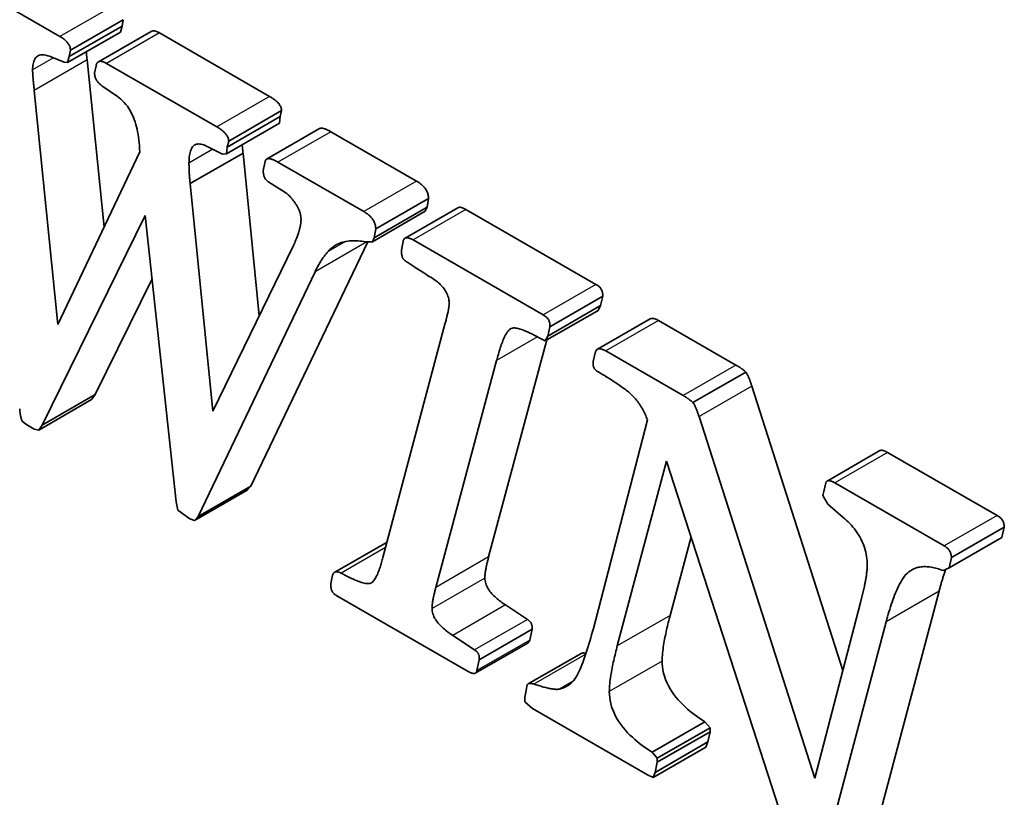
# Model space of a CAD drawing. Units: millimetres. Extents: x 0 to 1682, y 0 to 1188.
# Drawn here: x 1317 to 1321, y 370 to 373 of the extents above; entities that cross this region are included whole.
import ezdxf

# ---------------------------------------------------------------- set-up
doc = ezdxf.new("R2010")
doc.units = ezdxf.units.MM
doc.header["$LTSCALE"] = 2
doc.layers.add('Visible (ISO)', color=7, linetype='Continuous', lineweight=35)
doc.layers.add('Visible Narrow (ISO)', color=7, linetype='Continuous', lineweight=25)

msp = doc.modelspace()

# ---------------------------------------------------------------- linework, layer by layer
at = {"layer": 'Visible (ISO)'}
for p, q in [((1317.0906, 373.2033), (1317.5187, 372.9568)), ((1317.7732, 373.024), (1317.5611, 372.9019)), ((1317.7732, 373.024), (1317.7685, 372.9984)), ((1317.7685, 372.9984), (1317.5564, 372.8762)), ((1317.7685, 372.9984), (1317.7619, 372.9739)), ((1317.7619, 372.9739), (1317.5498, 372.8517)), ((1317.8857, 372.9771), (1317.6736, 372.855)), ((1317.9184, 372.9709), (1318.3606, 372.7163)), ((1317.5356, 372.8533), (1317.4866, 372.8739)), ((1317.5564, 372.8762), (1317.5498, 372.8517)), ((1317.5611, 372.9019), (1317.5564, 372.8762)), ((1317.5498, 372.8517), (1317.5356, 372.8533)), ((1317.628, 372.8624), (1317.696, 372.1919)), ((1317.6582, 372.81), (1317.6639, 372.8383)), ((1317.7063, 372.8488), (1318.1485, 372.5941)), ((1317.7497, 372.7159), (1317.6912, 372.7561)), ((1317.4159, 372.7402), (1317.5111, 371.8013)), ((1318.403, 372.6352), (1318.1909, 372.513)), ((1318.4087, 372.6592), (1318.1965, 372.537)), ((1318.403, 372.6352), (1318.4002, 372.6085)), ((1318.4087, 372.6592), (1318.403, 372.6352)), ((1318.4002, 372.6085), (1318.1881, 372.4863)), ((1318.561, 372.5868), (1318.3489, 372.4646)), ((1318.6067, 372.5746), (1318.9508, 372.3764)), ((1318.172, 372.4846), (1318.107, 372.5167)), ((1318.1909, 372.513), (1318.1881, 372.4863)), ((1318.1965, 372.537), (1318.1909, 372.513)), ((1317.5111, 371.8013), (1317.8392, 372.4943)), ((1318.2541, 372.4888), (1318.0419, 372.3666)), ((1318.1881, 372.4863), (1318.172, 372.4846)), ((1318.2541, 372.4888), (1318.3194, 371.8355)), ((1318.3351, 372.4191), (1318.3427, 372.455)), ((1318.3945, 372.4524), (1318.7387, 372.2543)), ((1318.0419, 372.3666), (1318.1334, 371.4528)), ((1318.4219, 372.332), (1318.3578, 372.3722)), ((1318.9989, 372.3062), (1318.7867, 372.1841)), ((1318.9989, 372.3062), (1318.9932, 372.2713)), ((1317.8618, 372.2381), (1317.448, 371.3973)), ((1317.9854, 371.0889), (1317.8618, 372.2381)), ((1318.9857, 372.255), (1318.7735, 372.1328)), ((1318.9932, 372.2713), (1318.7811, 372.1492)), ((1319.1166, 372.2694), (1318.9045, 372.1472)), ((1318.9932, 372.2713), (1318.9857, 372.255)), ((1319.1488, 372.2624), (1319.6711, 371.9616)), ((1318.7867, 372.1841), (1318.7811, 372.1492)), ((1318.1334, 371.4528), (1318.4568, 372.1179)), ((1318.7546, 372.1324), (1318.2861, 371.1524)), ((1318.7735, 372.1328), (1318.7462, 372.1322)), ((1318.7811, 372.1492), (1318.7735, 372.1328)), ((1318.8905, 372.0993), (1318.897, 372.1347)), ((1318.9366, 372.1403), (1319.459, 371.8395)), ((1318.5435, 372.0124), (1318.074, 371.0303)), ((1317.8891, 371.9847), (1317.6601, 371.5195)), ((1319.6984, 371.9143), (1319.4863, 371.7921)), ((1319.6984, 371.9143), (1319.69, 371.8766)), ((1319.6796, 371.8575), (1319.4674, 371.7354)), ((1319.69, 371.8766), (1319.4778, 371.7545)), ((1319.69, 371.8766), (1319.6796, 371.8575)), ((1318.816, 370.8657), (1319.0649, 371.8015)), ((1319.8892, 371.8234), (1319.6771, 371.7012)), ((1319.9228, 371.8167), (1320.233, 371.638)), ((1319.4863, 371.7921), (1319.4778, 371.7545)), ((1319.474, 371.7391), (1319.2402, 370.8679)), ((1319.4674, 371.7354), (1319.4505, 371.743)), ((1319.4778, 371.7545), (1319.4674, 371.7354)), ((1319.6598, 371.6519), (1319.6683, 371.6873)), ((1319.7107, 371.6945), (1320.0209, 371.5159)), ((1319.2723, 371.6559), (1319.0281, 370.7457)), ((1320.2726, 371.6098), (1320.0605, 371.4876)), ((1320.2971, 371.5532), (1320.6625, 370.4123)), ((1317.6459, 371.4993), (1317.4338, 371.3771)), ((1317.6601, 371.5195), (1317.448, 371.3973)), ((1317.6601, 371.5195), (1317.6459, 371.4993)), ((1317.382, 371.4004), (1317.3678, 371.413)), ((1319.6607, 370.5809), (1319.8776, 371.4186)), ((1320.085, 371.431), (1320.5498, 369.9795)), ((1317.4159, 371.3809), (1317.382, 371.4004)), ((1317.4338, 371.3771), (1317.4159, 371.3809)), ((1317.448, 371.3973), (1317.4338, 371.3771)), ((1320.8112, 371.2948), (1320.5991, 371.1727)), ((1320.8421, 371.2873), (1321.2814, 371.0343)), ((1319.9549, 371.2519), (1319.7569, 370.5113)), ((1320.4697, 369.6638), (1319.9549, 371.2519)), ((1318.271, 371.1361), (1318.0589, 371.0139)), ((1318.2861, 371.1524), (1318.074, 371.0303)), ((1318.2861, 371.1524), (1318.271, 371.1361)), ((1320.5818, 371.1144), (1320.5866, 371.1302)), ((1320.5866, 371.1302), (1320.5941, 371.1651)), ((1320.6299, 371.1652), (1321.0693, 370.9122)), ((1317.9929, 371.0563), (1317.9854, 371.0889)), ((1320.6026, 371.0795), (1320.5818, 371.1144)), ((1318.041, 371.0209), (1317.9929, 371.0563)), ((1320.6639, 371.0268), (1320.6026, 371.0795)), ((1318.0589, 371.0139), (1318.041, 371.0209)), ((1318.074, 371.0303), (1318.0589, 371.0139)), ((1321.3106, 370.988), (1321.0985, 370.8659)), ((1321.3106, 370.988), (1321.3012, 370.9466)), ((1320.0532, 370.9485), (1319.969, 370.6335)), ((1321.3012, 370.9466), (1321.0891, 370.8244)), ((1318.8325, 370.9277), (1318.6222, 370.8067)), ((1321.0985, 370.8659), (1321.0891, 370.8244)), ((1321.0891, 370.8244), (1321.0655, 370.8129)), ((1318.6067, 370.7595), (1318.6123, 370.7889)), ((1320.7336, 370.6858), (1320.7487, 370.7501)), ((1319.1582, 370.4081), (1318.6312, 370.7116)), ((1321.0485, 370.7302), (1320.7827, 369.7311)), ((1319.3081, 370.6751), (1319.3958, 370.617)), ((1320.5498, 369.9795), (1320.7336, 370.6858)), ((1319.4147, 370.5778), (1319.2025, 370.4556)), ((1319.4147, 370.5778), (1319.4052, 370.5341)), ((1320.8364, 370.608), (1320.5705, 369.609)), ((1319.096, 370.5529), (1319.1837, 370.4948)), ((1319.3989, 370.5239), (1319.1867, 370.4017)), ((1319.2025, 370.4556), (1319.1931, 370.412)), ((1319.6114, 370.4806), (1319.3993, 370.3584)), ((1319.3854, 370.3034), (1319.393, 370.3481)), ((1319.3854, 370.2871), (1319.3854, 370.3034)), ((1319.4165, 370.2593), (1319.3854, 370.2871)), ((1319.8776, 369.9938), (1319.4165, 370.2593)), ((1320.1086, 370.2065), (1319.8964, 370.0844)), ((1320.1293, 370.1826), (1319.9172, 370.0604)), ((1320.1086, 370.2065), (1320.1293, 370.1826)), ((1320.1293, 370.1826), (1320.1293, 370.1662)), ((1320.1293, 370.1662), (1319.9172, 370.0441)), ((1320.1293, 370.1662), (1320.1208, 370.1253)), ((1320.1123, 370.1051), (1319.9002, 369.983)), ((1320.1208, 370.1253), (1319.9087, 370.0032)), ((1320.1208, 370.1253), (1320.1123, 370.1051)), ((1319.8964, 370.0844), (1319.9172, 370.0604)), ((1319.9172, 370.0604), (1319.9172, 370.0441)), ((1319.9172, 370.0441), (1319.9087, 370.0032)), ((1319.9002, 369.983), (1319.8776, 369.9938)), ((1319.9087, 370.0032), (1319.9002, 369.983))]:
    msp.add_line(p, q, dxfattribs=at)
at = {"layer": 'Visible (ISO)', "flags": 128}
for points in [[(1317.5187, 372.9568), (1317.521, 372.9554), (1317.5234, 372.954), (1317.5258, 372.9525), (1317.5281, 372.9509), (1317.5305, 372.9493), (1317.5328, 372.9476), (1317.5351, 372.9458), (1317.5375, 372.9439), (1317.5398, 372.9419), (1317.542, 372.9399), (1317.5443, 372.9377), (1317.5464, 372.9354), (1317.5486, 372.933), (1317.5506, 372.9305), (1317.5525, 372.9278), (1317.5543, 372.9251), (1317.5559, 372.9222), (1317.5573, 372.9193), (1317.5585, 372.9163), (1317.5595, 372.9133), (1317.5602, 372.9103), (1317.5607, 372.9074), (1317.561, 372.9046), (1317.5611, 372.9019)], [(1317.8857, 372.9771), (1317.8868, 372.9777), (1317.8879, 372.9782), (1317.889, 372.9785), (1317.8902, 372.9788), (1317.8915, 372.9791), (1317.8927, 372.9792), (1317.894, 372.9792), (1317.8953, 372.9792), (1317.8967, 372.9791), (1317.898, 372.979), (1317.8994, 372.9787), (1317.9008, 372.9784), (1317.9022, 372.9781), (1317.9037, 372.9777), (1317.9051, 372.9772), (1317.9066, 372.9767), (1317.9081, 372.9761), (1317.9095, 372.9755), (1317.911, 372.9748), (1317.9125, 372.9741), (1317.914, 372.9734), (1317.9155, 372.9726), (1317.9169, 372.9718), (1317.9184, 372.9709)], [(1317.4866, 372.8739), (1317.4814, 372.876), (1317.4761, 372.8779), (1317.4709, 372.8795), (1317.4658, 372.8809), (1317.4607, 372.8819), (1317.4558, 372.8826), (1317.4509, 372.883), (1317.4462, 372.8829), (1317.4417, 372.8824), (1317.4374, 372.8814), (1317.4334, 372.8799), (1317.4296, 372.8779), (1317.4261, 372.8754), (1317.4229, 372.8725), (1317.4201, 372.869), (1317.4177, 372.8651), (1317.4155, 372.8608), (1317.4138, 372.8561), (1317.4123, 372.8511), (1317.4112, 372.8458), (1317.4103, 372.8402), (1317.4097, 372.8345), (1317.4094, 372.8285), (1317.4093, 372.8225)], [(1317.6247, 372.8948), (1317.6248, 372.8935), (1317.625, 372.8922), (1317.6251, 372.8908), (1317.6252, 372.8895), (1317.6254, 372.8881), (1317.6255, 372.8867), (1317.6256, 372.8854), (1317.6258, 372.884), (1317.6259, 372.8827), (1317.626, 372.8813), (1317.6262, 372.8799), (1317.6263, 372.8786), (1317.6264, 372.8772), (1317.6266, 372.8759), (1317.6267, 372.8745), (1317.6269, 372.8731), (1317.627, 372.8718), (1317.6272, 372.8704), (1317.6273, 372.8691), (1317.6274, 372.8677), (1317.6276, 372.8664), (1317.6277, 372.865), (1317.6279, 372.8637), (1317.628, 372.8624)], [(1317.6639, 372.8383), (1317.6644, 372.8407), (1317.665, 372.843), (1317.6658, 372.8452), (1317.6667, 372.8472), (1317.6677, 372.8491), (1317.6689, 372.8508), (1317.6702, 372.8523), (1317.6717, 372.8537), (1317.6733, 372.8548), (1317.675, 372.8557), (1317.6768, 372.8563), (1317.6787, 372.8568), (1317.6808, 372.857), (1317.6829, 372.8571), (1317.6851, 372.8569), (1317.6873, 372.8566), (1317.6896, 372.8561), (1317.6919, 372.8554), (1317.6943, 372.8546), (1317.6967, 372.8536), (1317.6991, 372.8525), (1317.7015, 372.8514), (1317.7039, 372.8501), (1317.7063, 372.8488)], [(1317.4093, 372.8225), (1317.4093, 372.8208), (1317.4093, 372.8189), (1317.4094, 372.8169), (1317.4095, 372.8146), (1317.4096, 372.8122), (1317.4097, 372.8097), (1317.4099, 372.8069), (1317.4101, 372.8039), (1317.4103, 372.8008), (1317.4105, 372.7975), (1317.4107, 372.794), (1317.411, 372.7904), (1317.4113, 372.7866), (1317.4117, 372.7826), (1317.4121, 372.7784), (1317.4124, 372.7742), (1317.4128, 372.77), (1317.4132, 372.7657), (1317.4137, 372.7615), (1317.4141, 372.7572), (1317.4145, 372.7529), (1317.415, 372.7487), (1317.4154, 372.7444), (1317.4159, 372.7402)], [(1317.6912, 372.7561), (1317.6891, 372.7576), (1317.687, 372.7591), (1317.6849, 372.7607), (1317.6828, 372.7624), (1317.6808, 372.7642), (1317.6787, 372.766), (1317.6767, 372.7679), (1317.6748, 372.7699), (1317.6729, 372.772), (1317.671, 372.7742), (1317.6693, 372.7765), (1317.6676, 372.7789), (1317.666, 372.7814), (1317.6646, 372.7839), (1317.6633, 372.7865), (1317.6621, 372.7891), (1317.6611, 372.7918), (1317.6603, 372.7945), (1317.6596, 372.7972), (1317.6591, 372.7998), (1317.6587, 372.8024), (1317.6584, 372.805), (1317.6582, 372.8075), (1317.6582, 372.81)], [(1317.8392, 372.4943), (1317.8387, 372.5065), (1317.8379, 372.5185), (1317.8369, 372.5302), (1317.8357, 372.5417), (1317.8343, 372.5528), (1317.8326, 372.5636), (1317.8307, 372.5742), (1317.8285, 372.5845), (1317.8261, 372.5944), (1317.8235, 372.6041), (1317.8206, 372.6135), (1317.8175, 372.6229), (1317.8139, 372.6321), (1317.8099, 372.6414), (1317.8055, 372.6505), (1317.8007, 372.6594), (1317.7954, 372.6681), (1317.7897, 372.6764), (1317.7837, 372.6842), (1317.7773, 372.6916), (1317.7707, 372.6986), (1317.7638, 372.7049), (1317.7568, 372.7107), (1317.7497, 372.7159)], [(1318.3606, 372.7163), (1318.3634, 372.7147), (1318.3662, 372.713), (1318.3689, 372.7113), (1318.3717, 372.7095), (1318.3744, 372.7076), (1318.3771, 372.7057), (1318.3798, 372.7038), (1318.3823, 372.7018), (1318.3849, 372.6997), (1318.3873, 372.6976), (1318.3897, 372.6955), (1318.392, 372.6932), (1318.3943, 372.6909), (1318.3965, 372.6884), (1318.3986, 372.6858), (1318.4006, 372.683), (1318.4024, 372.6802), (1318.4041, 372.6772), (1318.4055, 372.6742), (1318.4067, 372.6711), (1318.4076, 372.668), (1318.4082, 372.665), (1318.4086, 372.662), (1318.4087, 372.6592)], [(1318.1485, 372.5941), (1318.1512, 372.5925), (1318.154, 372.5908), (1318.1568, 372.5891), (1318.1595, 372.5873), (1318.1623, 372.5855), (1318.165, 372.5836), (1318.1676, 372.5816), (1318.1702, 372.5796), (1318.1727, 372.5776), (1318.1752, 372.5755), (1318.1776, 372.5733), (1318.1799, 372.5711), (1318.1821, 372.5687), (1318.1843, 372.5662), (1318.1864, 372.5636), (1318.1884, 372.5609), (1318.1903, 372.558), (1318.1919, 372.5551), (1318.1934, 372.5521), (1318.1945, 372.549), (1318.1954, 372.5459), (1318.1961, 372.5428), (1318.1964, 372.5399), (1318.1965, 372.537)], [(1318.561, 372.5868), (1318.5625, 372.5875), (1318.564, 372.588), (1318.5656, 372.5884), (1318.5673, 372.5886), (1318.5691, 372.5886), (1318.5709, 372.5886), (1318.5727, 372.5884), (1318.5746, 372.5881), (1318.5764, 372.5877), (1318.5783, 372.5873), (1318.5803, 372.5867), (1318.5823, 372.5861), (1318.5843, 372.5854), (1318.5863, 372.5847), (1318.5883, 372.5838), (1318.5904, 372.583), (1318.5924, 372.582), (1318.5945, 372.5811), (1318.5966, 372.58), (1318.5986, 372.579), (1318.6007, 372.5779), (1318.6027, 372.5768), (1318.6047, 372.5757), (1318.6067, 372.5746)], [(1318.107, 372.5167), (1318.1015, 372.5192), (1318.0961, 372.5213), (1318.0908, 372.5231), (1318.0855, 372.5244), (1318.0804, 372.5251), (1318.0755, 372.5254), (1318.0707, 372.525), (1318.0663, 372.524), (1318.0621, 372.5223), (1318.0583, 372.5201), (1318.0549, 372.5173), (1318.0518, 372.5139), (1318.049, 372.5101), (1318.0466, 372.5058), (1318.0446, 372.5011), (1318.0428, 372.4961), (1318.0414, 372.4909), (1318.0402, 372.4854), (1318.0392, 372.4797), (1318.0384, 372.4737), (1318.0379, 372.4677), (1318.0375, 372.4615), (1318.0373, 372.4552), (1318.0372, 372.4489)], [(1318.2509, 372.5225), (1318.251, 372.5211), (1318.2511, 372.5197), (1318.2512, 372.5183), (1318.2513, 372.5169), (1318.2514, 372.5155), (1318.2515, 372.5141), (1318.2516, 372.5128), (1318.2517, 372.5114), (1318.2519, 372.51), (1318.252, 372.5085), (1318.2521, 372.5071), (1318.2522, 372.5057), (1318.2524, 372.5043), (1318.2525, 372.5029), (1318.2527, 372.5015), (1318.2528, 372.5001), (1318.2529, 372.4987), (1318.2531, 372.4973), (1318.2532, 372.4959), (1318.2534, 372.4945), (1318.2536, 372.493), (1318.2537, 372.4916), (1318.2539, 372.4902), (1318.2541, 372.4888)], [(1318.0372, 372.4489), (1318.0372, 372.4456), (1318.0372, 372.4422), (1318.0373, 372.4389), (1318.0373, 372.4355), (1318.0374, 372.4322), (1318.0375, 372.4288), (1318.0375, 372.4254), (1318.0377, 372.422), (1318.0378, 372.4187), (1318.0379, 372.4152), (1318.0381, 372.4118), (1318.0383, 372.4084), (1318.0385, 372.405), (1318.0387, 372.4015), (1318.0389, 372.3981), (1318.0392, 372.3946), (1318.0395, 372.3912), (1318.0397, 372.3877), (1318.0401, 372.3842), (1318.0404, 372.3807), (1318.0407, 372.3772), (1318.0411, 372.3737), (1318.0415, 372.3702), (1318.0419, 372.3666)], [(1318.3427, 372.455), (1318.3433, 372.4575), (1318.3442, 372.4596), (1318.3454, 372.4615), (1318.3468, 372.4631), (1318.3484, 372.4643), (1318.3502, 372.4653), (1318.3522, 372.4659), (1318.3543, 372.4663), (1318.3566, 372.4665), (1318.3589, 372.4664), (1318.3612, 372.4662), (1318.3636, 372.4657), (1318.366, 372.4652), (1318.3685, 372.4645), (1318.3711, 372.4636), (1318.3736, 372.4627), (1318.3763, 372.4617), (1318.3789, 372.4605), (1318.3815, 372.4593), (1318.3842, 372.458), (1318.3868, 372.4567), (1318.3894, 372.4553), (1318.392, 372.4539), (1318.3945, 372.4524)], [(1318.3578, 372.3722), (1318.356, 372.3734), (1318.3543, 372.3746), (1318.3526, 372.376), (1318.3509, 372.3774), (1318.3492, 372.379), (1318.3477, 372.3807), (1318.3461, 372.3825), (1318.3447, 372.3845), (1318.3433, 372.3865), (1318.3421, 372.3885), (1318.341, 372.3907), (1318.3399, 372.3929), (1318.339, 372.3951), (1318.3383, 372.3974), (1318.3376, 372.3996), (1318.337, 372.4018), (1318.3365, 372.4041), (1318.3361, 372.4063), (1318.3358, 372.4085), (1318.3355, 372.4107), (1318.3354, 372.4128), (1318.3352, 372.4149), (1318.3352, 372.417), (1318.3351, 372.4191)], [(1318.9508, 372.3764), (1318.9537, 372.3747), (1318.9566, 372.3729), (1318.9595, 372.371), (1318.9625, 372.369), (1318.9654, 372.3668), (1318.9683, 372.3646), (1318.9712, 372.3622), (1318.974, 372.3598), (1318.9767, 372.3571), (1318.9793, 372.3544), (1318.9819, 372.3515), (1318.9844, 372.3484), (1318.9868, 372.3452), (1318.9889, 372.3418), (1318.9909, 372.3383), (1318.9927, 372.3348), (1318.9943, 372.3312), (1318.9956, 372.3275), (1318.9967, 372.3238), (1318.9975, 372.3202), (1318.9981, 372.3166), (1318.9986, 372.313), (1318.9988, 372.3096), (1318.9989, 372.3062)], [(1318.4652, 372.2853), (1318.4637, 372.2876), (1318.4621, 372.29), (1318.4604, 372.2923), (1318.4588, 372.2946), (1318.4571, 372.2968), (1318.4554, 372.2991), (1318.4537, 372.3013), (1318.452, 372.3035), (1318.4502, 372.3057), (1318.4485, 372.3078), (1318.4467, 372.3099), (1318.4448, 372.3119), (1318.443, 372.3139), (1318.4412, 372.3159), (1318.4393, 372.3178), (1318.4374, 372.3196), (1318.4355, 372.3214), (1318.4336, 372.3231), (1318.4317, 372.3247), (1318.4298, 372.3263), (1318.4278, 372.3278), (1318.4259, 372.3293), (1318.4239, 372.3307), (1318.4219, 372.332)], [(1318.4869, 372.2226), (1318.4869, 372.2251), (1318.4868, 372.2276), (1318.4866, 372.2301), (1318.4863, 372.2326), (1318.4859, 372.2352), (1318.4855, 372.2378), (1318.485, 372.2405), (1318.4844, 372.2432), (1318.4837, 372.2458), (1318.4829, 372.2485), (1318.4821, 372.2512), (1318.4812, 372.2539), (1318.4802, 372.2566), (1318.4791, 372.2593), (1318.478, 372.262), (1318.4768, 372.2647), (1318.4756, 372.2673), (1318.4743, 372.27), (1318.4729, 372.2726), (1318.4714, 372.2752), (1318.47, 372.2778), (1318.4684, 372.2803), (1318.4669, 372.2828), (1318.4652, 372.2853)], [(1318.7387, 372.2543), (1318.7415, 372.2526), (1318.7445, 372.2508), (1318.7474, 372.2488), (1318.7503, 372.2468), (1318.7533, 372.2447), (1318.7562, 372.2424), (1318.759, 372.2401), (1318.7618, 372.2376), (1318.7645, 372.235), (1318.7672, 372.2322), (1318.7698, 372.2293), (1318.7723, 372.2262), (1318.7746, 372.223), (1318.7768, 372.2196), (1318.7788, 372.2162), (1318.7806, 372.2126), (1318.7821, 372.209), (1318.7834, 372.2053), (1318.7845, 372.2016), (1318.7854, 372.198), (1318.786, 372.1944), (1318.7864, 372.1909), (1318.7867, 372.1874), (1318.7867, 372.1841)], [(1319.1166, 372.2694), (1319.1176, 372.2699), (1319.1187, 372.2703), (1319.1198, 372.2707), (1319.121, 372.2709), (1319.1222, 372.2711), (1319.1235, 372.2712), (1319.1248, 372.2712), (1319.1261, 372.2711), (1319.1274, 372.2709), (1319.1288, 372.2707), (1319.1302, 372.2704), (1319.1315, 372.2701), (1319.1329, 372.2697), (1319.1343, 372.2692), (1319.1358, 372.2687), (1319.1372, 372.2682), (1319.1386, 372.2676), (1319.1401, 372.2669), (1319.1415, 372.2662), (1319.143, 372.2655), (1319.1444, 372.2648), (1319.1459, 372.264), (1319.1473, 372.2632), (1319.1488, 372.2624)], [(1318.4764, 372.1677), (1318.4771, 372.1697), (1318.4778, 372.1718), (1318.4784, 372.1739), (1318.4791, 372.176), (1318.4797, 372.1782), (1318.4803, 372.1803), (1318.4809, 372.1825), (1318.4815, 372.1847), (1318.4821, 372.1869), (1318.4826, 372.1891), (1318.4831, 372.1914), (1318.4836, 372.1936), (1318.4841, 372.1958), (1318.4845, 372.1981), (1318.4849, 372.2004), (1318.4853, 372.2028), (1318.4856, 372.2051), (1318.486, 372.2076), (1318.4862, 372.21), (1318.4865, 372.2125), (1318.4867, 372.215), (1318.4868, 372.2175), (1318.4869, 372.2201), (1318.4869, 372.2226)], [(1318.7462, 372.1322), (1318.7387, 372.1335), (1318.7312, 372.1347), (1318.7239, 372.1356), (1318.7165, 372.1363), (1318.7093, 372.1368), (1318.7021, 372.1371), (1318.695, 372.1371), (1318.688, 372.1368), (1318.6811, 372.1363), (1318.6743, 372.1355), (1318.6676, 372.1345), (1318.661, 372.1332), (1318.6546, 372.1315), (1318.6483, 372.1296), (1318.6422, 372.1274), (1318.6362, 372.1249), (1318.6305, 372.1221), (1318.6249, 372.1189), (1318.6195, 372.1155), (1318.6143, 372.1118), (1318.6093, 372.1078), (1318.6044, 372.1034), (1318.5998, 372.0988), (1318.5953, 372.0938)], [(1318.897, 372.1347), (1318.8975, 372.1368), (1318.8981, 372.1389), (1318.8989, 372.1407), (1318.8998, 372.1424), (1318.9008, 372.144), (1318.902, 372.1453), (1318.9033, 372.1465), (1318.9047, 372.1474), (1318.9063, 372.1481), (1318.908, 372.1486), (1318.9098, 372.1489), (1318.9116, 372.149), (1318.9136, 372.149), (1318.9155, 372.1487), (1318.9176, 372.1484), (1318.9196, 372.1479), (1318.9217, 372.1472), (1318.9238, 372.1465), (1318.9259, 372.1456), (1318.9281, 372.1447), (1318.9302, 372.1437), (1318.9324, 372.1426), (1318.9345, 372.1415), (1318.9366, 372.1403)], [(1318.5953, 372.0938), (1318.5928, 372.0909), (1318.5903, 372.0879), (1318.5878, 372.0848), (1318.5854, 372.0817), (1318.583, 372.0786), (1318.5807, 372.0755), (1318.5783, 372.0723), (1318.576, 372.0691), (1318.5738, 372.0658), (1318.5715, 372.0625), (1318.5693, 372.0592), (1318.5671, 372.0558), (1318.565, 372.0524), (1318.5629, 372.0489), (1318.5608, 372.0454), (1318.5587, 372.0419), (1318.5567, 372.0384), (1318.5547, 372.0348), (1318.5528, 372.0311), (1318.5508, 372.0274), (1318.549, 372.0237), (1318.5471, 372.02), (1318.5453, 372.0162), (1318.5435, 372.0124)], [(1318.9073, 372.0552), (1318.9058, 372.0563), (1318.9043, 372.0574), (1318.9029, 372.0586), (1318.9016, 372.0598), (1318.9003, 372.061), (1318.8991, 372.0623), (1318.898, 372.0636), (1318.897, 372.065), (1318.896, 372.0665), (1318.8952, 372.068), (1318.8944, 372.0696), (1318.8936, 372.0713), (1318.893, 372.0731), (1318.8924, 372.0751), (1318.8919, 372.0771), (1318.8914, 372.0793), (1318.8911, 372.0815), (1318.8908, 372.0838), (1318.8906, 372.0862), (1318.8905, 372.0887), (1318.8904, 372.0912), (1318.8903, 372.0938), (1318.8904, 372.0965), (1318.8905, 372.0993)], [(1319.0139, 371.9863), (1319.0117, 371.9877), (1319.0076, 371.9903), (1319.002, 371.9939), (1318.9953, 371.9981), (1318.988, 372.0028), (1318.9804, 372.0077), (1318.9729, 372.0124), (1318.966, 372.0169), (1318.96, 372.0207), (1318.9545, 372.0242), (1318.9494, 372.0275), (1318.9445, 372.0306), (1318.9399, 372.0336), (1318.9356, 372.0364), (1318.9316, 372.039), (1318.9278, 372.0415), (1318.9243, 372.0437), (1318.9211, 372.0459), (1318.9181, 372.0478), (1318.9154, 372.0496), (1318.913, 372.0512), (1318.9109, 372.0527), (1318.909, 372.054), (1318.9073, 372.0552)], [(1319.0818, 371.8844), (1319.0817, 371.8892), (1319.0814, 371.8941), (1319.0807, 371.8991), (1319.0798, 371.9043), (1319.0786, 371.9095), (1319.077, 371.9147), (1319.0751, 371.9199), (1319.0728, 371.9251), (1319.0703, 371.9302), (1319.0675, 371.9351), (1319.0644, 371.9399), (1319.0611, 371.9445), (1319.0576, 371.949), (1319.054, 371.9533), (1319.0502, 371.9573), (1319.0463, 371.9612), (1319.0424, 371.9648), (1319.0384, 371.9683), (1319.0344, 371.9716), (1319.0304, 371.9748), (1319.0263, 371.9779), (1319.0221, 371.9808), (1319.018, 371.9836), (1319.0139, 371.9863)], [(1319.6711, 371.9616), (1319.673, 371.9605), (1319.6749, 371.9593), (1319.6769, 371.9581), (1319.6788, 371.9568), (1319.6807, 371.9554), (1319.6825, 371.9539), (1319.6844, 371.9523), (1319.6862, 371.9505), (1319.688, 371.9487), (1319.6896, 371.9467), (1319.6912, 371.9446), (1319.6926, 371.9424), (1319.6939, 371.94), (1319.695, 371.9376), (1319.6959, 371.9352), (1319.6967, 371.9328), (1319.6972, 371.9303), (1319.6977, 371.9279), (1319.698, 371.9256), (1319.6983, 371.9232), (1319.6984, 371.9209), (1319.6985, 371.9187), (1319.6985, 371.9164), (1319.6984, 371.9143)], [(1319.0649, 371.8015), (1319.0659, 371.8056), (1319.067, 371.8098), (1319.0681, 371.814), (1319.0692, 371.8182), (1319.0703, 371.8225), (1319.0714, 371.8268), (1319.0724, 371.8311), (1319.0734, 371.8354), (1319.0744, 371.8396), (1319.0754, 371.8437), (1319.0762, 371.8477), (1319.0771, 371.8515), (1319.0778, 371.8552), (1319.0785, 371.8587), (1319.0791, 371.862), (1319.0797, 371.8652), (1319.0802, 371.8682), (1319.0806, 371.871), (1319.081, 371.8737), (1319.0813, 371.8762), (1319.0815, 371.8785), (1319.0817, 371.8806), (1319.0818, 371.8826), (1319.0818, 371.8844)], [(1319.459, 371.8395), (1319.4609, 371.8384), (1319.4628, 371.8372), (1319.4647, 371.8359), (1319.4666, 371.8346), (1319.4685, 371.8332), (1319.4704, 371.8317), (1319.4723, 371.8301), (1319.4741, 371.8284), (1319.4758, 371.8265), (1319.4775, 371.8246), (1319.4791, 371.8225), (1319.4805, 371.8202), (1319.4818, 371.8179), (1319.4828, 371.8155), (1319.4838, 371.8131), (1319.4845, 371.8106), (1319.4851, 371.8082), (1319.4856, 371.8058), (1319.4859, 371.8034), (1319.4861, 371.8011), (1319.4863, 371.7988), (1319.4864, 371.7965), (1319.4864, 371.7943), (1319.4863, 371.7921)], [(1319.8892, 371.8234), (1319.8903, 371.824), (1319.8914, 371.8244), (1319.8926, 371.8248), (1319.8938, 371.8251), (1319.8951, 371.8253), (1319.8964, 371.8254), (1319.8977, 371.8255), (1319.8991, 371.8254), (1319.9005, 371.8253), (1319.9019, 371.8251), (1319.9033, 371.8248), (1319.9048, 371.8245), (1319.9062, 371.8241), (1319.9077, 371.8237), (1319.9092, 371.8232), (1319.9107, 371.8226), (1319.9122, 371.822), (1319.9137, 371.8213), (1319.9152, 371.8207), (1319.9167, 371.8199), (1319.9183, 371.8192), (1319.9198, 371.8184), (1319.9213, 371.8175), (1319.9228, 371.8167)], [(1319.3355, 371.7863), (1319.3303, 371.7847), (1319.3257, 371.7818), (1319.3217, 371.7782), (1319.318, 371.774), (1319.3146, 371.7695), (1319.3114, 371.7646), (1319.3084, 371.7593), (1319.3055, 371.7537), (1319.3027, 371.748), (1319.3001, 371.7421), (1319.2977, 371.7363), (1319.2954, 371.7305), (1319.2932, 371.7248), (1319.2911, 371.7188), (1319.289, 371.7128), (1319.2869, 371.7066), (1319.2849, 371.7003), (1319.283, 371.694), (1319.281, 371.6876), (1319.2792, 371.6812), (1319.2774, 371.6748), (1319.2756, 371.6685), (1319.2739, 371.6622), (1319.2723, 371.6559)], [(1319.4505, 371.743), (1319.4457, 371.7457), (1319.4408, 371.7485), (1319.4359, 371.7512), (1319.4309, 371.7539), (1319.4259, 371.7566), (1319.4209, 371.7592), (1319.416, 371.7618), (1319.411, 371.7642), (1319.4061, 371.7666), (1319.4011, 371.769), (1319.3963, 371.7712), (1319.3915, 371.7733), (1319.3867, 371.7753), (1319.3818, 371.7772), (1319.377, 371.7791), (1319.3721, 371.7808), (1319.3673, 371.7823), (1319.3625, 371.7836), (1319.3579, 371.7848), (1319.3532, 371.7857), (1319.3486, 371.7864), (1319.3441, 371.7868), (1319.3397, 371.7868), (1319.3355, 371.7863)], [(1319.6683, 371.6873), (1319.6689, 371.6896), (1319.6696, 371.6917), (1319.6704, 371.6936), (1319.6714, 371.6955), (1319.6725, 371.6971), (1319.6738, 371.6986), (1319.6752, 371.6999), (1319.6767, 371.701), (1319.6784, 371.7019), (1319.6801, 371.7025), (1319.6819, 371.703), (1319.6839, 371.7032), (1319.6859, 371.7033), (1319.688, 371.7032), (1319.6902, 371.7029), (1319.6924, 371.7024), (1319.6946, 371.7018), (1319.6969, 371.7011), (1319.6991, 371.7002), (1319.7014, 371.6993), (1319.7038, 371.6982), (1319.7061, 371.697), (1319.7084, 371.6958), (1319.7107, 371.6945)], [(1319.6805, 371.6105), (1319.6788, 371.6115), (1319.6771, 371.6126), (1319.6754, 371.6137), (1319.6738, 371.6148), (1319.6723, 371.616), (1319.6709, 371.6172), (1319.6694, 371.6186), (1319.6681, 371.62), (1319.6667, 371.6215), (1319.6655, 371.6231), (1319.6644, 371.6249), (1319.6634, 371.6266), (1319.6625, 371.6285), (1319.6617, 371.6304), (1319.6611, 371.6323), (1319.6606, 371.6342), (1319.6603, 371.6361), (1319.6599, 371.6381), (1319.6597, 371.6401), (1319.6596, 371.6423), (1319.6595, 371.6445), (1319.6595, 371.6469), (1319.6596, 371.6493), (1319.6598, 371.6519)], [(1319.7974, 371.5334), (1319.7926, 371.537), (1319.7878, 371.5407), (1319.7829, 371.5442), (1319.7781, 371.5478), (1319.7732, 371.5512), (1319.7684, 371.5547), (1319.7635, 371.5581), (1319.7586, 371.5615), (1319.7538, 371.5648), (1319.7489, 371.5681), (1319.744, 371.5713), (1319.7392, 371.5745), (1319.7343, 371.5777), (1319.7294, 371.5809), (1319.7245, 371.584), (1319.7196, 371.587), (1319.7147, 371.5901), (1319.7099, 371.5931), (1319.705, 371.5961), (1319.7001, 371.599), (1319.6952, 371.6019), (1319.6903, 371.6048), (1319.6854, 371.6077), (1319.6805, 371.6105)], [(1320.233, 371.638), (1320.2345, 371.6372), (1320.236, 371.6363), (1320.2376, 371.6354), (1320.2391, 371.6345), (1320.2407, 371.6335), (1320.2422, 371.6326), (1320.2438, 371.6316), (1320.2453, 371.6306), (1320.2468, 371.6296), (1320.2484, 371.6286), (1320.2499, 371.6276), (1320.2515, 371.6266), (1320.253, 371.6256), (1320.2545, 371.6245), (1320.256, 371.6235), (1320.2575, 371.6224), (1320.2592, 371.6211), (1320.261, 371.6198), (1320.2629, 371.6183), (1320.2649, 371.6167), (1320.2669, 371.6151), (1320.2688, 371.6134), (1320.2708, 371.6116), (1320.2726, 371.6098)], [(1320.2726, 371.6098), (1320.2742, 371.6077), (1320.2756, 371.6055), (1320.2771, 371.6031), (1320.2784, 371.6007), (1320.2796, 371.5985), (1320.2807, 371.5961), (1320.2819, 371.5938), (1320.283, 371.5914), (1320.284, 371.589), (1320.285, 371.5865), (1320.286, 371.5842), (1320.287, 371.5818), (1320.2879, 371.5795), (1320.2888, 371.5771), (1320.2897, 371.5747), (1320.2906, 371.5723), (1320.2915, 371.5699), (1320.2923, 371.5675), (1320.2932, 371.5651), (1320.294, 371.5627), (1320.2948, 371.5603), (1320.2956, 371.5579), (1320.2964, 371.5555), (1320.2971, 371.5532)], [(1319.8776, 371.4186), (1319.8754, 371.4241), (1319.8732, 371.4297), (1319.8708, 371.4353), (1319.8683, 371.4408), (1319.8658, 371.4463), (1319.8631, 371.4518), (1319.8603, 371.4572), (1319.8574, 371.4625), (1319.8543, 371.4678), (1319.8512, 371.473), (1319.8479, 371.4782), (1319.8446, 371.4832), (1319.8411, 371.4882), (1319.8375, 371.493), (1319.8338, 371.4977), (1319.8301, 371.5023), (1319.8262, 371.5067), (1319.8223, 371.511), (1319.8183, 371.5151), (1319.8142, 371.5191), (1319.8101, 371.5229), (1319.8059, 371.5265), (1319.8017, 371.53), (1319.7974, 371.5334)], [(1320.0209, 371.5159), (1320.0224, 371.515), (1320.0239, 371.5141), (1320.0254, 371.5132), (1320.027, 371.5123), (1320.0285, 371.5114), (1320.0301, 371.5104), (1320.0316, 371.5094), (1320.0332, 371.5085), (1320.0347, 371.5075), (1320.0363, 371.5065), (1320.0378, 371.5055), (1320.0393, 371.5044), (1320.0409, 371.5034), (1320.0424, 371.5024), (1320.0439, 371.5013), (1320.0454, 371.5002), (1320.0471, 371.499), (1320.0489, 371.4976), (1320.0508, 371.4961), (1320.0527, 371.4946), (1320.0547, 371.4929), (1320.0567, 371.4912), (1320.0586, 371.4894), (1320.0605, 371.4876)], [(1320.0605, 371.4876), (1320.062, 371.4856), (1320.0635, 371.4833), (1320.0649, 371.481), (1320.0662, 371.4786), (1320.0675, 371.4763), (1320.0686, 371.474), (1320.0697, 371.4716), (1320.0708, 371.4692), (1320.0719, 371.4668), (1320.0729, 371.4644), (1320.0739, 371.462), (1320.0748, 371.4597), (1320.0758, 371.4573), (1320.0767, 371.455), (1320.0776, 371.4526), (1320.0785, 371.4502), (1320.0793, 371.4478), (1320.0802, 371.4453), (1320.081, 371.4429), (1320.0819, 371.4405), (1320.0827, 371.4381), (1320.0835, 371.4357), (1320.0842, 371.4333), (1320.085, 371.431)], [(1317.3678, 371.413), (1317.3667, 371.415), (1317.3658, 371.4172), (1317.3649, 371.4194), (1317.3642, 371.4215), (1317.3635, 371.4236), (1317.3629, 371.4257), (1317.3624, 371.4279), (1317.3619, 371.43), (1317.3614, 371.4321), (1317.361, 371.4342), (1317.3606, 371.4363), (1317.3602, 371.4383), (1317.3599, 371.4404), (1317.3596, 371.4424), (1317.3593, 371.4444), (1317.3591, 371.4465), (1317.3588, 371.4485), (1317.3586, 371.4506), (1317.3583, 371.4526), (1317.3581, 371.4546), (1317.3579, 371.4566), (1317.3578, 371.4586), (1317.3576, 371.4606), (1317.3574, 371.4625)], [(1320.8112, 371.2948), (1320.8122, 371.2953), (1320.8132, 371.2957), (1320.8143, 371.296), (1320.8155, 371.2962), (1320.8167, 371.2963), (1320.8179, 371.2963), (1320.8191, 371.2962), (1320.8204, 371.2961), (1320.8217, 371.2958), (1320.823, 371.2956), (1320.8243, 371.2952), (1320.8257, 371.2948), (1320.827, 371.2944), (1320.8283, 371.2939), (1320.8297, 371.2934), (1320.8311, 371.2929), (1320.8324, 371.2923), (1320.8338, 371.2917), (1320.8352, 371.291), (1320.8366, 371.2903), (1320.8379, 371.2896), (1320.8393, 371.2888), (1320.8407, 371.2881), (1320.8421, 371.2873)], [(1320.5941, 371.1651), (1320.5946, 371.1668), (1320.5952, 371.1684), (1320.596, 371.1698), (1320.5969, 371.171), (1320.598, 371.172), (1320.5993, 371.1728), (1320.6006, 371.1734), (1320.602, 371.1738), (1320.6035, 371.174), (1320.6051, 371.1741), (1320.6068, 371.1741), (1320.6084, 371.1739), (1320.6102, 371.1736), (1320.6119, 371.1732), (1320.6137, 371.1726), (1320.6154, 371.1721), (1320.6172, 371.1714), (1320.619, 371.1707), (1320.6208, 371.1699), (1320.6227, 371.169), (1320.6245, 371.1681), (1320.6263, 371.1672), (1320.6281, 371.1662), (1320.6299, 371.1652)], [(1320.76, 370.8373), (1320.7599, 370.8454), (1320.7595, 370.8536), (1320.7587, 370.8619), (1320.7576, 370.8704), (1320.7562, 370.879), (1320.7543, 370.8877), (1320.7521, 370.8966), (1320.7494, 370.9053), (1320.7464, 370.9141), (1320.743, 370.9228), (1320.7391, 370.9315), (1320.7348, 370.9401), (1320.7302, 370.9487), (1320.7252, 370.9569), (1320.7199, 370.965), (1320.7144, 370.9728), (1320.7086, 370.9804), (1320.7027, 370.9877), (1320.6965, 370.9949), (1320.6902, 371.0017), (1320.6837, 371.0084), (1320.6772, 371.0148), (1320.6705, 371.0209), (1320.6639, 371.0268)], [(1321.2814, 371.0343), (1321.2838, 371.0329), (1321.286, 371.0315), (1321.2882, 371.0301), (1321.2903, 371.0286), (1321.2922, 371.0271), (1321.2941, 371.0256), (1321.2958, 371.024), (1321.2975, 371.0223), (1321.2991, 371.0206), (1321.3006, 371.0187), (1321.302, 371.0167), (1321.3033, 371.0147), (1321.3045, 371.0125), (1321.3056, 371.0103), (1321.3065, 371.0081), (1321.3074, 371.0058), (1321.3081, 371.0035), (1321.3087, 371.0013), (1321.3092, 370.999), (1321.3096, 370.9968), (1321.3099, 370.9946), (1321.3102, 370.9924), (1321.3105, 370.9902), (1321.3106, 370.988)], [(1321.0693, 370.9122), (1321.0716, 370.9108), (1321.0739, 370.9093), (1321.0761, 370.9079), (1321.0781, 370.9065), (1321.0801, 370.905), (1321.0819, 370.9034), (1321.0837, 370.9018), (1321.0854, 370.9002), (1321.0869, 370.8984), (1321.0885, 370.8966), (1321.0899, 370.8946), (1321.0912, 370.8925), (1321.0924, 370.8903), (1321.0935, 370.8882), (1321.0944, 370.8859), (1321.0952, 370.8836), (1321.0959, 370.8814), (1321.0965, 370.8791), (1321.097, 370.8768), (1321.0975, 370.8746), (1321.0978, 370.8724), (1321.0981, 370.8702), (1321.0983, 370.868), (1321.0985, 370.8659)], [(1318.7677, 370.763), (1318.7709, 370.7649), (1318.7739, 370.7673), (1318.7769, 370.7702), (1318.7796, 370.7735), (1318.7822, 370.7771), (1318.7847, 370.7809), (1318.787, 370.785), (1318.7893, 370.7892), (1318.7915, 370.7936), (1318.7935, 370.7981), (1318.7955, 370.8027), (1318.7973, 370.8072), (1318.7991, 370.8117), (1318.8008, 370.8164), (1318.8025, 370.8211), (1318.8042, 370.8259), (1318.8058, 370.8308), (1318.8074, 370.8358), (1318.8089, 370.8408), (1318.8104, 370.8458), (1318.8119, 370.8508), (1318.8133, 370.8558), (1318.8146, 370.8608), (1318.816, 370.8657)], [(1319.2402, 370.8679), (1319.2394, 370.8647), (1319.2385, 370.8614), (1319.2377, 370.8581), (1319.2368, 370.8548), (1319.236, 370.8515), (1319.2352, 370.8481), (1319.2344, 370.8447), (1319.2336, 370.8413), (1319.2329, 370.838), (1319.2321, 370.8346), (1319.2314, 370.8312), (1319.2307, 370.8278), (1319.23, 370.8244), (1319.2294, 370.8209), (1319.2287, 370.8172), (1319.2281, 370.8134), (1319.2275, 370.8096), (1319.2269, 370.8057), (1319.2264, 370.8018), (1319.226, 370.7979), (1319.2256, 370.794), (1319.2254, 370.7902), (1319.2252, 370.7864), (1319.2251, 370.7828)], [(1320.7487, 370.7501), (1320.7495, 370.7535), (1320.7503, 370.7569), (1320.751, 370.7603), (1320.7517, 370.7637), (1320.7524, 370.7672), (1320.7531, 370.7707), (1320.7538, 370.7742), (1320.7544, 370.7777), (1320.755, 370.7813), (1320.7556, 370.7849), (1320.7561, 370.7884), (1320.7567, 370.792), (1320.7571, 370.7956), (1320.7576, 370.7992), (1320.758, 370.8029), (1320.7584, 370.8066), (1320.7588, 370.8104), (1320.7591, 370.8141), (1320.7594, 370.818), (1320.7596, 370.8218), (1320.7598, 370.8257), (1320.7599, 370.8295), (1320.76, 370.8334), (1320.76, 370.8373)], [(1320.9335, 370.8127), (1320.9274, 370.8082), (1320.9215, 370.8029), (1320.9157, 370.7969), (1320.9102, 370.7903), (1320.9049, 370.7831), (1320.8998, 370.7754), (1320.8949, 370.7673), (1320.8903, 370.7589), (1320.8858, 370.7502), (1320.8816, 370.7414), (1320.8776, 370.7325), (1320.8738, 370.7236), (1320.8702, 370.7147), (1320.8667, 370.7056), (1320.8632, 370.6962), (1320.8599, 370.6867), (1320.8566, 370.6771), (1320.8535, 370.6674), (1320.8504, 370.6576), (1320.8474, 370.6477), (1320.8445, 370.6378), (1320.8417, 370.6279), (1320.839, 370.6179), (1320.8364, 370.608)], [(1321.0655, 370.8129), (1321.0593, 370.8153), (1321.0531, 370.8176), (1321.0469, 370.8196), (1321.0408, 370.8215), (1321.0347, 370.8232), (1321.0287, 370.8246), (1321.0227, 370.8259), (1321.0168, 370.827), (1321.0109, 370.8279), (1321.0051, 370.8285), (1320.9993, 370.8289), (1320.9936, 370.8291), (1320.988, 370.8291), (1320.9824, 370.8288), (1320.977, 370.8282), (1320.9718, 370.8275), (1320.9666, 370.8264), (1320.9615, 370.8252), (1320.9566, 370.8237), (1320.9518, 370.822), (1320.947, 370.82), (1320.9424, 370.8178), (1320.9379, 370.8153), (1320.9335, 370.8127)], [(1321.0751, 370.8176), (1321.0738, 370.8141), (1321.0726, 370.8106), (1321.0714, 370.807), (1321.0702, 370.8035), (1321.069, 370.7999), (1321.0678, 370.7963), (1321.0666, 370.7927), (1321.0654, 370.789), (1321.0643, 370.7854), (1321.0632, 370.7817), (1321.062, 370.7781), (1321.0609, 370.7744), (1321.0598, 370.7707), (1321.0587, 370.767), (1321.0577, 370.7634), (1321.0566, 370.7597), (1321.0555, 370.756), (1321.0545, 370.7523), (1321.0535, 370.7486), (1321.0525, 370.7449), (1321.0515, 370.7412), (1321.0505, 370.7375), (1321.0495, 370.7339), (1321.0485, 370.7302)], [(1318.6123, 370.7889), (1318.6128, 370.7911), (1318.6133, 370.7932), (1318.6139, 370.7952), (1318.6147, 370.7971), (1318.6155, 370.799), (1318.6164, 370.8007), (1318.6174, 370.8022), (1318.6186, 370.8036), (1318.6198, 370.8049), (1318.6212, 370.806), (1318.6227, 370.8069), (1318.6242, 370.8076), (1318.6259, 370.8081), (1318.6277, 370.8085), (1318.6295, 370.8086), (1318.6315, 370.8086), (1318.6334, 370.8083), (1318.6355, 370.808), (1318.6375, 370.8074), (1318.6396, 370.8067), (1318.6417, 370.8059), (1318.6439, 370.805), (1318.646, 370.804), (1318.6482, 370.8029)], [(1318.6482, 370.8029), (1318.6532, 370.8002), (1318.6582, 370.7976), (1318.6634, 370.7949), (1318.6686, 370.7922), (1318.6738, 370.7896), (1318.6791, 370.787), (1318.6843, 370.7844), (1318.6896, 370.782), (1318.6948, 370.7796), (1318.6999, 370.7772), (1318.705, 370.775), (1318.71, 370.773), (1318.715, 370.771), (1318.7201, 370.769), (1318.7253, 370.7672), (1318.7305, 370.7655), (1318.7356, 370.764), (1318.7406, 370.7628), (1318.7455, 370.7618), (1318.7503, 370.7611), (1318.7549, 370.7608), (1318.7594, 370.7609), (1318.7637, 370.7616), (1318.7677, 370.763)], [(1319.2251, 370.7828), (1319.2253, 370.7777), (1319.2259, 370.7724), (1319.227, 370.767), (1319.2285, 370.7615), (1319.2305, 370.7559), (1319.2328, 370.7504), (1319.2356, 370.745), (1319.2387, 370.7397), (1319.2421, 370.7346), (1319.2457, 370.7296), (1319.2495, 370.7249), (1319.2534, 370.7204), (1319.2574, 370.716), (1319.2615, 370.7118), (1319.2658, 370.7077), (1319.2702, 370.7037), (1319.2748, 370.6997), (1319.2794, 370.6959), (1319.2841, 370.6922), (1319.2889, 370.6885), (1319.2937, 370.685), (1319.2985, 370.6816), (1319.3033, 370.6783), (1319.3081, 370.6751)], [(1318.6067, 370.7595), (1318.6066, 370.7565), (1318.6066, 370.7537), (1318.6067, 370.751), (1318.6069, 370.7484), (1318.6071, 370.746), (1318.6075, 370.7436), (1318.6079, 370.7414), (1318.6083, 370.7392), (1318.609, 370.737), (1318.6097, 370.7348), (1318.6106, 370.7325), (1318.6116, 370.7304), (1318.6127, 370.7283), (1318.614, 370.7263), (1318.6154, 370.7244), (1318.6169, 370.7226), (1318.6185, 370.7209), (1318.6201, 370.7194), (1318.6218, 370.7179), (1318.6235, 370.7166), (1318.6254, 370.7153), (1318.6272, 370.714), (1318.6292, 370.7128), (1318.6312, 370.7116)], [(1319.0281, 370.7457), (1319.0272, 370.7425), (1319.0264, 370.7392), (1319.0255, 370.736), (1319.0247, 370.7326), (1319.0239, 370.7293), (1319.0231, 370.7259), (1319.0223, 370.7226), (1319.0215, 370.7192), (1319.0207, 370.7158), (1319.02, 370.7124), (1319.0193, 370.709), (1319.0186, 370.7057), (1319.0179, 370.7023), (1319.0172, 370.6987), (1319.0166, 370.695), (1319.016, 370.6913), (1319.0154, 370.6874), (1319.0148, 370.6835), (1319.0143, 370.6796), (1319.0139, 370.6757), (1319.0135, 370.6718), (1319.0132, 370.668), (1319.0131, 370.6643), (1319.013, 370.6607)], [(1319.013, 370.6607), (1319.0132, 370.6556), (1319.0138, 370.6503), (1319.0149, 370.6449), (1319.0164, 370.6393), (1319.0183, 370.6337), (1319.0207, 370.6283), (1319.0235, 370.6229), (1319.0266, 370.6176), (1319.03, 370.6124), (1319.0336, 370.6075), (1319.0373, 370.6027), (1319.0412, 370.5982), (1319.0452, 370.5939), (1319.0494, 370.5897), (1319.0537, 370.5855), (1319.0581, 370.5815), (1319.0626, 370.5776), (1319.0673, 370.5737), (1319.072, 370.57), (1319.0767, 370.5664), (1319.0815, 370.5628), (1319.0864, 370.5594), (1319.0912, 370.5561), (1319.096, 370.5529)], [(1319.3958, 370.617), (1319.3974, 370.6159), (1319.3989, 370.6148), (1319.4004, 370.6137), (1319.4018, 370.6126), (1319.4032, 370.6114), (1319.4045, 370.6101), (1319.4058, 370.6088), (1319.4071, 370.6074), (1319.4083, 370.6059), (1319.4094, 370.6044), (1319.4104, 370.6027), (1319.4113, 370.601), (1319.4121, 370.5993), (1319.4128, 370.5975), (1319.4134, 370.5957), (1319.4139, 370.5939), (1319.4142, 370.5922), (1319.4145, 370.5903), (1319.4147, 370.5885), (1319.4149, 370.5865), (1319.4149, 370.5844), (1319.4149, 370.5823), (1319.4148, 370.5801), (1319.4147, 370.5778)], [(1319.969, 370.6335), (1319.9671, 370.6264), (1319.9653, 370.6192), (1319.9634, 370.6119), (1319.9616, 370.6046), (1319.9597, 370.5972), (1319.958, 370.5898), (1319.9562, 370.5823), (1319.9545, 370.5749), (1319.9529, 370.5674), (1319.9512, 370.5599), (1319.9497, 370.5524), (1319.9482, 370.545), (1319.9468, 370.5374), (1319.9454, 370.5297), (1319.944, 370.5218), (1319.9427, 370.5138), (1319.9415, 370.5057), (1319.9404, 370.4976), (1319.9394, 370.4895), (1319.9386, 370.4814), (1319.9379, 370.4734), (1319.9374, 370.4656), (1319.9371, 370.4578), (1319.937, 370.4503)], [(1319.5667, 370.3569), (1319.5705, 370.3599), (1319.5743, 370.3635), (1319.5782, 370.3678), (1319.5821, 370.3727), (1319.586, 370.3782), (1319.59, 370.3843), (1319.594, 370.3911), (1319.598, 370.3985), (1319.602, 370.4065), (1319.6061, 370.4152), (1319.6102, 370.4245), (1319.6143, 370.4344), (1319.6185, 370.4449), (1319.6227, 370.4561), (1319.6269, 370.4679), (1319.631, 370.4799), (1319.6351, 370.4922), (1319.639, 370.5048), (1319.6429, 370.5174), (1319.6467, 370.5302), (1319.6504, 370.5429), (1319.6539, 370.5557), (1319.6574, 370.5684), (1319.6607, 370.5809)], [(1319.4052, 370.5341), (1319.4051, 370.5336), (1319.405, 370.533), (1319.4048, 370.5324), (1319.4046, 370.5319), (1319.4045, 370.5314), (1319.4043, 370.5308), (1319.4041, 370.5303), (1319.4039, 370.5298), (1319.4037, 370.5293), (1319.4034, 370.5289), (1319.4032, 370.5284), (1319.4029, 370.528), (1319.4026, 370.5275), (1319.4024, 370.5271), (1319.4021, 370.5267), (1319.4018, 370.5263), (1319.4014, 370.526), (1319.4011, 370.5256), (1319.4008, 370.5253), (1319.4004, 370.525), (1319.4, 370.5247), (1319.3997, 370.5244), (1319.3993, 370.5241), (1319.3989, 370.5239)], [(1319.1837, 370.4948), (1319.1852, 370.4937), (1319.1868, 370.4927), (1319.1882, 370.4915), (1319.1897, 370.4904), (1319.191, 370.4892), (1319.1924, 370.488), (1319.1937, 370.4867), (1319.1949, 370.4853), (1319.1961, 370.4838), (1319.1973, 370.4822), (1319.1983, 370.4806), (1319.1992, 370.4789), (1319.2, 370.4771), (1319.2007, 370.4753), (1319.2013, 370.4735), (1319.2017, 370.4718), (1319.2021, 370.47), (1319.2024, 370.4682), (1319.2026, 370.4663), (1319.2027, 370.4643), (1319.2028, 370.4623), (1319.2028, 370.4601), (1319.2027, 370.4579), (1319.2025, 370.4556)], [(1319.7569, 370.5113), (1319.755, 370.5042), (1319.7531, 370.497), (1319.7513, 370.4898), (1319.7494, 370.4824), (1319.7476, 370.4751), (1319.7458, 370.4676), (1319.7441, 370.4602), (1319.7424, 370.4527), (1319.7407, 370.4452), (1319.7391, 370.4377), (1319.7376, 370.4303), (1319.7361, 370.4228), (1319.7346, 370.4153), (1319.7332, 370.4075), (1319.7319, 370.3996), (1319.7306, 370.3916), (1319.7294, 370.3836), (1319.7283, 370.3754), (1319.7273, 370.3673), (1319.7265, 370.3593), (1319.7258, 370.3513), (1319.7253, 370.3434), (1319.7249, 370.3357), (1319.7248, 370.3281)], [(1319.6114, 370.4806), (1319.612, 370.4809), (1319.6126, 370.4812), (1319.6132, 370.4815), (1319.6139, 370.4817), (1319.6146, 370.4819), (1319.6152, 370.4821), (1319.6159, 370.4822), (1319.6166, 370.4823), (1319.6174, 370.4824), (1319.6181, 370.4825), (1319.6189, 370.4825), (1319.6197, 370.4825), (1319.6205, 370.4825), (1319.6214, 370.4824), (1319.6223, 370.4824), (1319.6232, 370.4823), (1319.6241, 370.4822), (1319.625, 370.482), (1319.626, 370.4819), (1319.627, 370.4817), (1319.628, 370.4814), (1319.6291, 370.4812), (1319.6302, 370.4809), (1319.6312, 370.4806)], [(1319.937, 370.4503), (1319.9373, 370.4386), (1319.9383, 370.4266), (1319.9401, 370.4144), (1319.9427, 370.4018), (1319.9462, 370.3891), (1319.9505, 370.3765), (1319.9558, 370.3638), (1319.9618, 370.3513), (1319.9686, 370.3391), (1319.9761, 370.3274), (1319.984, 370.3161), (1319.9924, 370.3052), (1320.0013, 370.2948), (1320.0104, 370.2848), (1320.0198, 370.2753), (1320.0294, 370.2663), (1320.039, 370.2576), (1320.0487, 370.2494), (1320.0586, 370.2416), (1320.0685, 370.234), (1320.0785, 370.2267), (1320.0886, 370.2197), (1320.0986, 370.2129), (1320.1086, 370.2065)], [(1319.1931, 370.412), (1319.1926, 370.4102), (1319.1921, 370.4085), (1319.1914, 370.4069), (1319.1906, 370.4055), (1319.1896, 370.4042), (1319.1886, 370.4031), (1319.1874, 370.4021), (1319.1861, 370.4014), (1319.1847, 370.4008), (1319.1832, 370.4004), (1319.1816, 370.4002), (1319.18, 370.4002), (1319.1783, 370.4003), (1319.1766, 370.4005), (1319.1748, 370.4009), (1319.173, 370.4014), (1319.1712, 370.402), (1319.1694, 370.4026), (1319.1675, 370.4034), (1319.1657, 370.4042), (1319.1638, 370.4051), (1319.1619, 370.406), (1319.1601, 370.407), (1319.1582, 370.4081)], [(1319.393, 370.3481), (1319.3933, 370.3496), (1319.3937, 370.3511), (1319.3942, 370.3524), (1319.3948, 370.3537), (1319.3955, 370.3549), (1319.3962, 370.3559), (1319.3971, 370.3568), (1319.398, 370.3576), (1319.399, 370.3583), (1319.4001, 370.3589), (1319.4013, 370.3594), (1319.4024, 370.3597), (1319.4037, 370.36), (1319.405, 370.3602), (1319.4063, 370.3603), (1319.4078, 370.3603), (1319.4093, 370.3603), (1319.4109, 370.3601), (1319.4126, 370.3599), (1319.4143, 370.3596), (1319.4162, 370.3592), (1319.4181, 370.3587), (1319.4201, 370.3582), (1319.4222, 370.3575)], [(1319.4222, 370.3575), (1319.4268, 370.356), (1319.4315, 370.3545), (1319.4363, 370.353), (1319.441, 370.3515), (1319.4458, 370.3501), (1319.4506, 370.3487), (1319.4554, 370.3473), (1319.4601, 370.346), (1319.4648, 370.3448), (1319.4694, 370.3436), (1319.474, 370.3424), (1319.4786, 370.3414), (1319.4831, 370.3404), (1319.4875, 370.3395), (1319.4919, 370.3387), (1319.4962, 370.338), (1319.5003, 370.3374), (1319.5043, 370.337), (1319.5082, 370.3367), (1319.5119, 370.3365), (1319.5153, 370.3365), (1319.5186, 370.3367), (1319.5215, 370.337), (1319.5242, 370.3376)], [(1319.5242, 370.3376), (1319.5262, 370.3381), (1319.5281, 370.3386), (1319.53, 370.3392), (1319.5319, 370.3397), (1319.5337, 370.3403), (1319.5356, 370.341), (1319.5374, 370.3416), (1319.5393, 370.3423), (1319.5411, 370.343), (1319.5429, 370.3438), (1319.5447, 370.3445), (1319.5465, 370.3453), (1319.5482, 370.3461), (1319.55, 370.347), (1319.5517, 370.3478), (1319.5535, 370.3487), (1319.5552, 370.3497), (1319.5568, 370.3506), (1319.5585, 370.3516), (1319.5602, 370.3526), (1319.5618, 370.3536), (1319.5634, 370.3547), (1319.5651, 370.3558), (1319.5667, 370.3569)], [(1319.7248, 370.3281), (1319.7252, 370.3165), (1319.7262, 370.3045), (1319.728, 370.2922), (1319.7306, 370.2796), (1319.7341, 370.2669), (1319.7384, 370.2543), (1319.7436, 370.2417), (1319.7497, 370.2291), (1319.7565, 370.217), (1319.7639, 370.2052), (1319.7719, 370.194), (1319.7803, 370.1831), (1319.7891, 370.1727), (1319.7983, 370.1627), (1319.8077, 370.1532), (1319.8172, 370.1441), (1319.8269, 370.1355), (1319.8366, 370.1273), (1319.8464, 370.1194), (1319.8564, 370.1118), (1319.8664, 370.1045), (1319.8764, 370.0975), (1319.8865, 370.0908), (1319.8964, 370.0844)]]:
    msp.add_lwpolyline(points, dxfattribs=at)
at = {"layer": 'Visible (ISO)'}
msp.add_ellipse((1318.5469, 373.4357), major_axis=(-0.1219, -1.3522), ratio=0.090642, start_param=0.234452, end_param=0.363024, dxfattribs=at)
at = {"layer": 'Visible Narrow (ISO)'}
for p, q in [((1317.7308, 373.079), (1317.5187, 372.9568)), ((1317.9184, 372.9709), (1317.7063, 372.8488)), ((1317.4935, 372.871), (1317.4093, 372.8225)), ((1317.628, 372.8624), (1317.4159, 372.7402)), ((1318.3606, 372.7163), (1318.1485, 372.5941)), ((1318.6067, 372.5746), (1318.3945, 372.4524)), ((1318.1328, 372.504), (1318.0372, 372.4489)), ((1318.9508, 372.3764), (1318.7387, 372.2543)), ((1319.1488, 372.2624), (1318.9366, 372.1403)), ((1318.7518, 372.1323), (1318.5435, 372.0124)), ((1318.6651, 372.134), (1318.5953, 372.0938)), ((1319.6711, 371.9616), (1319.459, 371.8395)), ((1319.9228, 371.8167), (1319.7107, 371.6945)), ((1319.4368, 371.7507), (1319.2723, 371.6559)), ((1320.233, 371.638), (1320.0209, 371.5159)), ((1320.2971, 371.5532), (1320.085, 371.431)), ((1320.8421, 371.2873), (1320.6299, 371.1652)), ((1321.2814, 371.0343), (1321.0693, 370.9122)), ((1318.8266, 370.9057), (1318.6482, 370.8029)), ((1319.2402, 370.8679), (1319.0281, 370.7457)), ((1320.9424, 370.8178), (1320.9335, 370.8127)), ((1319.2251, 370.7828), (1319.013, 370.6607)), ((1318.7705, 370.7646), (1318.7677, 370.763)), ((1321.0485, 370.7302), (1320.8364, 370.608)), ((1319.3081, 370.6751), (1319.096, 370.5529)), ((1319.3958, 370.617), (1319.1837, 370.4948)), ((1319.969, 370.6335), (1319.7569, 370.5113)), ((1319.4052, 370.5341), (1319.1931, 370.412)), ((1319.6301, 370.4772), (1319.4222, 370.3575)), ((1319.937, 370.4503), (1319.7248, 370.3281)), ((1319.5795, 370.3694), (1319.5242, 370.3376))]:
    msp.add_line(p, q, dxfattribs=at)

doc.saveas('drawing.dxf')
